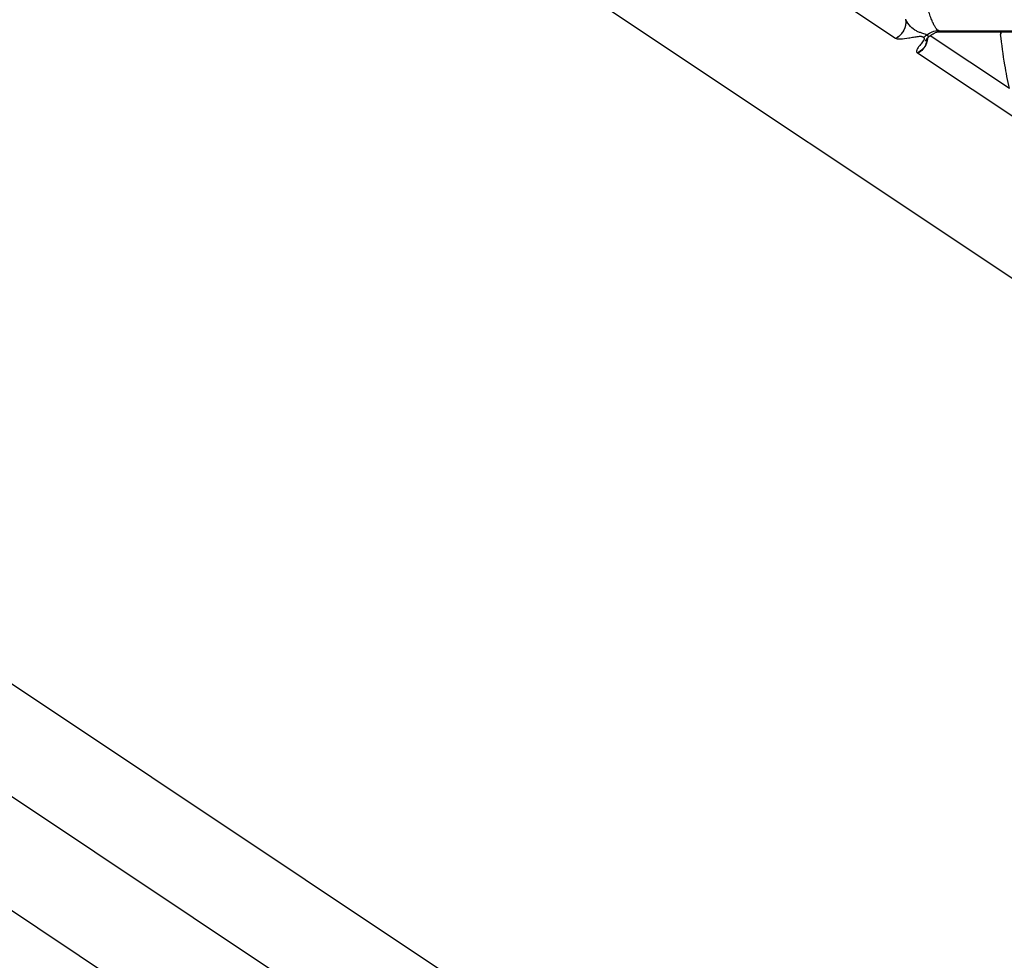
# Model space of a CAD drawing. Units: millimetres. Extents: x 0 to 297, y 0 to 210.
# Drawn here: x 188 to 201, y 112 to 125 of the extents above; entities that cross this region are included whole.
import ezdxf

# ---------------------------------------------------------------- set-up
doc = ezdxf.new("R2010")
doc.units = ezdxf.units.MM
doc.header["$LTSCALE"] = 16.335
doc.layers.add('DTM_AXIS', color=7, linetype='CONTINUOUS')

msp = doc.modelspace()

# ---------------------------------------------------------------- linework, layer by layer
at = {"layer": 'DTM_AXIS', "color": 7, "linetype": 'Continuous'}
for p, q in [((230.35979, 101.42925), (178.03446, 136.30748)), ((220.4062, 92.32039), (168.08087, 127.19863)), ((222.64451, 92.32312), (170.31918, 127.20136)), ((199.34213, 124.25913), (197.01992, 125.80704)), ((220.40528, 90.80427), (168.07995, 125.68251)), ((199.8044, 124.29769), (200.85598, 123.59675)), ((199.81265, 124.30432), (199.8265, 124.31385)), ((199.91693, 124.36255), (200.98262, 124.35822)), ((199.94765, 124.34875), (201.01412, 124.3442)), ((199.34471, 124.25756), (199.34213, 124.25913)), ((199.75466, 124.24321), (199.77345, 124.26663)), ((199.63386, 124.06482), (199.63619, 124.06313)), ((201.9584, 122.51522), (199.63619, 124.06313))]:
    msp.add_line(p, q, dxfattribs=at)
for points in [[(199.77341, 124.26657), (199.7799, 124.27429), (199.78919, 124.28412), (199.80011, 124.29424), (199.81265, 124.30432)], [(199.8265, 124.31385), (199.84169, 124.32267), (199.85815, 124.33053), (199.87524, 124.33704), (199.89291, 124.34217), (199.91095, 124.34586), (199.92848, 124.348), (199.94525, 124.34875), (199.94761, 124.34875)], [(199.74061, 124.22442), (199.74063, 124.22446), (199.74103, 124.22506), (199.74195, 124.22642), (199.74343, 124.22851), (199.74545, 124.23126), (199.74799, 124.23463), (199.75107, 124.23864), (199.75466, 124.24321)]]:
    msp.add_lwpolyline(points, dxfattribs=at)
for centre, radius, start, end in [((199.59842, 124.49555), 0.24843, 296.993465, 309.878983), ((209.38645, 125.31592), 8.70499, 186.40312, 186.610713), ((199.51636, 124.29075), 0.25512, 337.100484, 348.478534), ((199.51679, 124.28914), 0.25684, 337.95621, 343.706769), ((199.51343, 124.29014), 0.26035, 343.704526, 354.573336), ((199.51353, 124.29128), 0.258, 348.489446, 353.482929)]:
    msp.add_arc(centre, radius, start, end, dxfattribs=at)
for points, knots in [([(199.91693, 124.36255), (199.9107, 124.3667), (199.89671, 124.37635), (199.87673, 124.39907), (199.85624, 124.43336), (199.8341, 124.48037), (199.81032, 124.53986), (199.77481, 124.63958), (199.74978, 124.72015), (199.73304, 124.77688)], [0, 0, 0, 0, 0.04884919, 0.11044077, 0.19566946, 0.30896333, 0.44941661, 0.61380614, 1, 1, 1, 1]), ([(199.47802, 124.51525), (199.48391, 124.46478), (199.46467, 124.35808), (199.3871, 124.28203), (199.34213, 124.25913)], [0, 0, 0, 0, 0.50175006, 1, 1, 1, 1]), ([(199.48109, 124.50831), (199.48584, 124.45859), (199.46528, 124.35429), (199.38888, 124.28008), (199.3447, 124.25756)], [0, 0, 0, 0, 0.50179356, 1, 1, 1, 1]), ([(199.75771, 124.30491), (199.7511, 124.30931), (199.73445, 124.31908), (199.70188, 124.32777), (199.66217, 124.33945), (199.60338, 124.36423), (199.53416, 124.41647), (199.49589, 124.47578), (199.48109, 124.50831)], [0, 0, 0, 0, 0.06700033, 0.16155219, 0.28283751, 0.41671895, 0.69832368, 1, 1, 1, 1]), ([(199.71102, 124.27407), (199.70789, 124.27615), (199.70081, 124.28076), (199.68631, 124.28466), (199.66681, 124.28495), (199.63159, 124.28145), (199.58166, 124.27238), (199.50422, 124.2582), (199.43339, 124.24707), (199.37491, 124.24806), (199.35263, 124.25291), (199.34471, 124.25756)], [0, 0, 0, 0, 0.03030375, 0.06752714, 0.1190524, 0.1866229, 0.35252757, 0.5274571, 0.82191053, 0.92598043, 1, 1, 1, 1]), ([(199.71102, 124.27407), (199.71499, 124.27142), (199.72369, 124.26637), (199.72512, 124.25562), (199.72408, 124.25111)], [0, 0, 0, 0, 0.50784517, 1, 1, 1, 1]), ([(199.75771, 124.30491), (199.76543, 124.29975), (199.78157, 124.2902), (199.77734, 124.27151), (199.77337, 124.26653)], [0, 0, 0, 0, 0.59343808, 1, 1, 1, 1]), ([(199.75772, 124.30489), (199.77976, 124.3233), (199.83051, 124.35268), (199.88832, 124.36267), (199.91693, 124.36255)], [0, 0, 0, 0, 0.50095572, 1, 1, 1, 1]), ([(199.91693, 124.36255), (199.91955, 124.36081), (199.92882, 124.35466), (199.9395, 124.34879), (199.94762, 124.34875)], [0, 0, 0, 0, 0.27924555, 1, 1, 1, 1]), ([(200.74899, 124.34538), (200.74739, 124.34292), (200.74195, 124.33325), (200.7392, 124.32195), (200.73934, 124.31378)], [0, 0, 0, 0, 0.263741, 1, 1, 1, 1]), ([(200.85598, 123.59675), (200.83306, 123.70029), (200.78857, 123.93852), (200.75502, 124.17851), (200.73934, 124.31378)], [0, 0, 0, 0, 0.43783126, 1, 1, 1, 1]), ([(199.69153, 124.20054), (199.67985, 124.18593), (199.65823, 124.15953), (199.6354, 124.12622), (199.6252, 124.10189), (199.62263, 124.08703), (199.62508, 124.07383), (199.63062, 124.06728), (199.63386, 124.06482)], [0, 0, 0, 0, 0.35213782, 0.64306406, 0.75521298, 0.84626632, 0.92343029, 1, 1, 1, 1]), ([(199.75138, 124.19148), (199.73996, 124.16447), (199.70764, 124.11412), (199.65985, 124.07805), (199.63386, 124.06482)], [0, 0, 0, 0, 0.50131647, 1, 1, 1, 1]), ([(199.75485, 124.19275), (199.74366, 124.16511), (199.71104, 124.11365), (199.66265, 124.07659), (199.63619, 124.06313)], [0, 0, 0, 0, 0.50112749, 1, 1, 1, 1]), ([(199.71561, 124.23302), (199.71397, 124.23042), (199.70641, 124.21924), (199.69803, 124.20867), (199.69153, 124.20054)], [0, 0, 0, 0, 0.2282722, 1, 1, 1, 1]), ([(199.72408, 124.25111), (199.72376, 124.24973), (199.72175, 124.24334), (199.7184, 124.23747), (199.71561, 124.23302)], [0, 0, 0, 0, 0.2126914, 1, 1, 1, 1])]:
    msp.add_open_spline(points, degree=3, knots=knots, dxfattribs=at)

doc.saveas('drawing.dxf')
